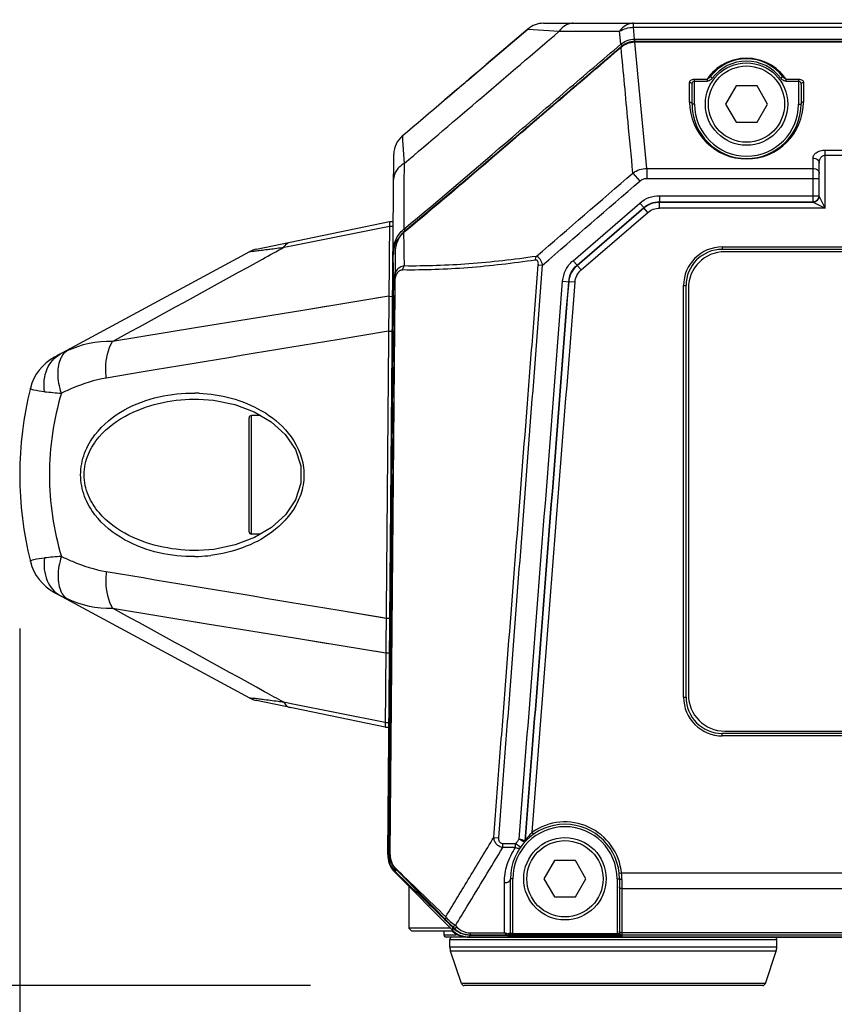
# Model space of a CAD drawing. Units: inches. Extents: x 0 to 64, y 0 to 40.
# Drawn here: x 7.9 to 10.6, y 13.7 to 16.9 of the extents above; entities that cross this region are included whole.
import ezdxf

# ---------------------------------------------------------------- set-up
doc = ezdxf.new("R2010")
doc.units = ezdxf.units.IN
doc.header["$MEASUREMENT"] = 0
doc.layers.add('1', color=7, linetype='Continuous')
doc.styles.get("Standard").update_dxf_attribs({"font": 'arial.ttf'})
doc.dimstyles.get("Standard").update_dxf_attribs({"dimtxt": 0.18, "dimasz": 0.18, "dimexe": 0.18, "dimexo": 0.0625, "dimgap": 0.09, "dimtad": 0, "dimtih": 1, "dimtoh": 1, "dimdec": 4, "dimzin": 0, "dimdsep": 46, "dimtxsty": 'Standard', "dimcen": 0.09, "dimadec": 0, "dimazin": 0, "dimtfac": 1, "dimtdec": 4, "dimtofl": 0, "dimtmove": 0, "dimatfit": 3, "dimfxl": 1, "dimtolj": 1, "dimtzin": 0, "dimarcsym": 0})

# ---------------------------------------------------------------- blocks, each defined once
blk = doc.blocks.new('*D93')
at = {"layer": '1', "color": 0, "lineweight": -2, "transparency": 16777216}
for p, q in [((13.2882, 27.316), (4.7339, 27.316)), ((5.2339, 26.816), (5.2339, 23.4579)), ((5.2339, 14.2126), (5.2339, 17.5708)), ((8.8662, 13.7126), (4.7339, 13.7126))]:
    blk.add_line(p, q, dxfattribs=at)
at = {"layer": '1', "color": 0, "transparency": 16777216}
for points in [[(5.1505, 26.816), (5.3172, 26.816), (5.2339, 27.316)], [(5.1505, 14.2126), (5.3172, 14.2126), (5.2339, 13.7126)]]:
    blk.add_solid(points, dxfattribs=at)
at = {"layer": 'Defpoints', "color": 0, "transparency": 16777216}
for p in [(13.7882, 27.316), (5.2339, 13.7126), (9.3662, 13.7126)]:
    blk.add_point(p, dxfattribs=at)
at = {"layer": '1', "color": 0, "transparency": 16777216, "insert": (5.2339, 20.5143), "char_height": 0.5, "attachment_point": 5, "rotation": 90}
blk.add_mtext('\\A1;13.6in. [346mm]', dxfattribs=at)
blk = doc.blocks.new('*D94')
at = {"layer": '1', "color": 0, "lineweight": -2, "transparency": 16777216}
for p, q in [((9.8157, 25.6108), (6.2303, 25.6108)), ((6.7303, 25.1108), (6.7303, 22.6053)), ((6.7303, 14.2126), (6.7303, 16.7182)), ((8.8662, 13.7126), (6.2303, 13.7126))]:
    blk.add_line(p, q, dxfattribs=at)
at = {"layer": '1', "color": 0, "transparency": 16777216}
for points in [[(6.6469, 25.1108), (6.8136, 25.1108), (6.7303, 25.6108)], [(6.6469, 14.2126), (6.8136, 14.2126), (6.7303, 13.7126)]]:
    blk.add_solid(points, dxfattribs=at)
at = {"layer": 'Defpoints', "color": 0, "transparency": 16777216}
for p in [(10.3157, 25.6108), (6.7303, 13.7126), (9.3662, 13.7126)]:
    blk.add_point(p, dxfattribs=at)
at = {"layer": '1', "color": 0, "transparency": 16777216, "insert": (6.7303, 19.6617), "char_height": 0.5, "attachment_point": 5, "rotation": 90}
blk.add_mtext('\\A1;11.9in. [302mm]', dxfattribs=at)
blk = doc.blocks.new('*D99')
at = {"layer": '1', "color": 0, "lineweight": -2, "transparency": 16777216}
for p, q in [((7.9206, 14.8738), (7.9206, 12.2629)), ((19.6559, 14.8738), (19.6559, 12.2629)), ((8.4206, 12.7629), (10.8447, 12.7629)), ((19.1559, 12.7629), (16.7318, 12.7629))]:
    blk.add_line(p, q, dxfattribs=at)
at = {"layer": '1', "color": 0, "transparency": 16777216}
for points in [[(8.4206, 12.8462), (8.4206, 12.6795), (7.9206, 12.7629)], [(19.1559, 12.8462), (19.1559, 12.6795), (19.6559, 12.7629)]]:
    blk.add_solid(points, dxfattribs=at)
at = {"layer": 'Defpoints', "color": 0, "transparency": 16777216}
for p in [(7.9206, 15.3738), (19.6559, 15.3738), (19.6559, 12.7629)]:
    blk.add_point(p, dxfattribs=at)
at = {"layer": '1', "color": 0, "transparency": 16777216, "insert": (13.7883, 12.7629), "char_height": 0.5, "attachment_point": 5}
blk.add_mtext('\\A1;11.7in. [298mm]', dxfattribs=at)

msp = doc.modelspace()

# ---------------------------------------------------------------- linework, layer by layer
at = {"color": 7, "linetype": 'Continuous'}
for p, q in [((9.5731, 16.8238), (9.4371, 16.7079)), ((9.4371, 16.7079), (9.5731, 16.8238)), ((9.5731, 16.8238), (9.6753, 16.8165)), ((9.6242, 16.8426), (9.9165, 16.8426)), ((9.6242, 16.8426), (17.9523, 16.8426)), ((9.6753, 16.8165), (9.8716, 16.8165)), ((9.8755, 16.7743), (9.8716, 16.8165)), ((9.9165, 16.8295), (9.9165, 16.8426)), ((9.9201, 16.7909), (9.9165, 16.8295)), ((9.9201, 16.7909), (9.9165, 16.8295)), ((9.9165, 16.8295), (13.7883, 16.8295)), ((9.9201, 16.7909), (9.9201, 16.7843)), ((9.9211, 16.7805), (9.9211, 16.7818)), ((9.4904, 16.7533), (9.4475, 16.7167)), ((9.8754, 16.7652), (9.88, 16.7691)), ((9.8754, 16.7652), (9.88, 16.7691)), ((9.8755, 16.7743), (9.88, 16.7691)), ((9.8765, 16.7639), (9.8758, 16.7646)), ((9.9598, 16.3706), (9.9211, 16.7805)), ((9.3808, 16.66), (9.4307, 16.7024)), ((9.4307, 16.7024), (9.4371, 16.7079)), ((9.3722, 16.6526), (9.3808, 16.66)), ((10.115, 16.6541), (10.115, 16.6607)), ((10.115, 16.6607), (10.1559, 16.6607)), ((10.115, 16.6607), (10.1559, 16.6607)), ((10.115, 16.5796), (10.115, 16.6541)), ((10.115, 16.6541), (10.1559, 16.6541)), ((10.1559, 16.6607), (10.1559, 16.6541)), ((10.1726, 16.6636), (10.1663, 16.6683)), ((10.4023, 16.6683), (10.396, 16.6636)), ((10.4127, 16.6541), (10.4127, 16.6607)), ((10.4127, 16.6607), (10.4536, 16.6607)), ((10.4127, 16.6607), (10.4536, 16.6607)), ((10.4127, 16.6541), (10.4536, 16.6541)), ((10.4536, 16.6607), (10.4536, 16.6541)), ((10.4536, 16.6541), (10.4536, 16.5796)), ((9.3418, 16.6267), (9.3042, 16.5947)), ((9.3418, 16.6267), (9.3416, 16.6265)), ((9.3418, 16.6267), (9.366, 16.6474)), ((9.3418, 16.6267), (9.3418, 16.6267)), ((9.3418, 16.6267), (9.3418, 16.6267)), ((10.0993, 16.5862), (10.0993, 16.6503)), ((10.1071, 16.5796), (10.1071, 16.6437)), ((10.2502, 16.6387), (10.2161, 16.5796)), ((10.3184, 16.6387), (10.2502, 16.6387)), ((10.3525, 16.5796), (10.3184, 16.6387)), ((10.4615, 16.6437), (10.4615, 16.5796)), ((10.4694, 16.6503), (10.4694, 16.5862)), ((10.115, 16.5796), (10.1071, 16.5796)), ((10.2161, 16.5796), (10.2502, 16.5205)), ((10.3184, 16.5205), (10.3525, 16.5796)), ((10.4536, 16.5796), (10.4615, 16.5796)), ((10.2502, 16.5205), (10.3184, 16.5205)), ((9.1649, 16.4761), (9.165, 16.4754)), ((9.1649, 16.4761), (9.1706, 16.3861)), ((9.1665, 16.4508), (9.1678, 16.4308)), ((10.5402, 16.4135), (10.5402, 16.4299)), ((10.5402, 16.4299), (10.8158, 16.4299)), ((9.1174, 14.1391), (9.1373, 16.4168)), ((10.5008, 16.3706), (10.5008, 16.4039)), ((10.5402, 16.2412), (10.5402, 16.4135)), ((10.5402, 16.4135), (10.8158, 16.4135)), ((9.9598, 16.3706), (9.9598, 16.3378)), ((9.9598, 16.3706), (10.5008, 16.3706)), ((10.5008, 16.2609), (10.5008, 16.3706)), ((10.5205, 16.2806), (10.5205, 16.3874)), ((9.9147, 16.3554), (9.9373, 16.3292)), ((9.9598, 16.3378), (10.5008, 16.3378)), ((10.5008, 16.3378), (10.5205, 16.3378)), ((10.0013, 16.2816), (10.0013, 16.2619)), ((10.0013, 16.2816), (10.5008, 16.2816)), ((10.5008, 16.2816), (10.5205, 16.2816)), ((10.5402, 16.2412), (10.5205, 16.2806)), ((10.5205, 16.2806), (10.5205, 16.2806)), ((9.7201, 16.0703), (9.937, 16.2577)), ((9.733, 16.0554), (9.9498, 16.2428)), ((9.734, 16.0549), (9.9502, 16.2417)), ((9.937, 16.2577), (9.9498, 16.2428)), ((9.9498, 16.2428), (9.9502, 16.2417)), ((9.9631, 16.2268), (9.9502, 16.2417)), ((10.0013, 16.2619), (10.0017, 16.2609)), ((10.0013, 16.2619), (10.5008, 16.2619)), ((10.0017, 16.2412), (10.0017, 16.2609)), ((10.0017, 16.2609), (10.5009, 16.2609)), ((10.5402, 16.2412), (10.0017, 16.2412)), ((10.5008, 16.2609), (10.5009, 16.2609)), ((10.5009, 16.2609), (10.5205, 16.251)), ((10.5205, 16.251), (10.5402, 16.2412)), ((9.7469, 16.04), (9.9631, 16.2268)), ((8.6903, 16.108), (9.1235, 16.1976)), ((8.8032, 16.1186), (9.1234, 16.1826)), ((9.1235, 16.1976), (9.1092, 14.553)), ((9.1234, 16.1826), (9.1352, 16.1824)), ((9.1235, 16.1976), (9.1353, 16.1973)), ((9.1235, 16.1976), (9.1353, 16.1973)), ((9.1688, 16.1606), (9.1682, 16.1614)), ((9.1694, 16.1723), (9.1738, 16.167)), ((8.7792, 16.1138), (8.8032, 16.1186)), ((10.2056, 16.115), (10.2056, 16.1072)), ((10.2056, 16.115), (17.3709, 16.115)), ((8.0332, 15.7562), (8.6688, 16.1001)), ((9.1345, 16.0849), (9.1175, 14.1377)), ((9.1252, 14.1391), (9.1423, 16.0952)), ((9.1344, 16.0953), (9.1423, 16.0952)), ((9.1345, 16.0849), (9.1358, 16.0025)), ((10.2056, 16.1072), (17.3709, 16.1072)), ((17.3631, 16.0993), (10.2134, 16.0993)), ((8.6907, 16.0647), (8.7105, 16.0757)), ((9.6071, 16.0571), (9.6211, 16.0561)), ((9.7201, 16.0703), (9.733, 16.0554)), ((9.733, 16.0554), (9.734, 16.0549)), ((9.7469, 16.04), (9.734, 16.0549)), ((9.6863, 16.0035), (9.706, 16.002)), ((9.706, 16.002), (9.707, 16.0014)), ((9.7266, 15.9999), (9.707, 16.0014)), ((10.0796, 14.6505), (10.0796, 15.989)), ((10.0796, 15.989), (10.0875, 15.989)), ((10.0875, 14.6505), (10.0875, 15.989)), ((10.0953, 15.9812), (10.0953, 14.6583)), ((9.1214, 15.9545), (8.8411, 15.9087)), ((9.1214, 15.9545), (9.074, 15.9468)), ((9.1214, 15.9545), (9.1332, 15.9542)), ((8.9239, 15.9223), (8.8411, 15.9087)), ((8.8411, 15.9087), (8.4925, 15.8518)), ((8.4925, 15.8518), (8.2223, 15.8076)), ((9.1204, 15.8413), (8.959, 15.8144)), ((9.1204, 15.8413), (9.1322, 15.8412)), ((8.0359, 15.7577), (8.0332, 15.7562)), ((8.0515, 15.7661), (8.0405, 15.7601)), ((8.3216, 15.7083), (8.2022, 15.6884)), ((8.3216, 15.7083), (8.2022, 15.6884)), ((8.5019, 15.6198), (8.502, 15.6198)), ((8.6745, 15.1809), (8.6745, 15.5667)), ((8.7035, 15.5667), (8.6745, 15.5667)), ((8.6667, 15.1888), (8.6667, 15.5589)), ((8.7036, 15.1809), (8.6745, 15.1809)), ((8.502, 15.1278), (8.5019, 15.1278)), ((8.2022, 15.0592), (8.3216, 15.0393)), ((8.2022, 15.0592), (8.3216, 15.0393)), ((8.0332, 14.9914), (8.0522, 14.9811)), ((8.6688, 14.6475), (8.0332, 14.9914)), ((8.2223, 14.94), (8.524, 14.8907)), ((8.959, 14.9332), (9.1123, 14.9077)), ((8.959, 14.9332), (9.0956, 14.9105)), ((8.4925, 14.8958), (8.524, 14.8907)), ((9.0956, 14.9105), (9.1123, 14.9077)), ((9.1123, 14.9077), (9.1241, 14.9076)), ((8.524, 14.8907), (8.8208, 14.8422)), ((8.8208, 14.8422), (8.9239, 14.8254)), ((8.8208, 14.8422), (9.1113, 14.7948)), ((9.074, 14.8008), (9.1113, 14.7948)), ((9.1113, 14.7948), (9.1231, 14.7948)), ((8.7171, 14.6683), (8.6907, 14.6829)), ((8.7171, 14.6683), (8.6907, 14.6829)), ((9.1092, 14.553), (8.6903, 14.6397)), ((10.0796, 14.6505), (10.0875, 14.6505)), ((8.8031, 14.6291), (8.7792, 14.6339)), ((9.1093, 14.5678), (8.8031, 14.6291)), ((9.1092, 14.553), (9.121, 14.5531)), ((9.1092, 14.553), (9.121, 14.5531)), ((9.1093, 14.5678), (9.1211, 14.5679)), ((10.2134, 14.5402), (17.3631, 14.5402)), ((10.2056, 14.5245), (10.2056, 14.5324)), ((17.3709, 14.5324), (10.2056, 14.5324)), ((17.3709, 14.5245), (10.2056, 14.5245)), ((9.462, 14.1944), (9.4786, 14.1932)), ((9.5918, 14.2048), (9.5873, 14.2112)), ((9.4919, 14.1612), (9.4919, 14.1739)), ((9.5333, 14.1739), (9.4919, 14.1739)), ((9.5333, 14.1612), (9.4919, 14.1612)), ((9.5493, 14.1625), (9.5333, 14.1739)), ((9.5333, 14.1612), (9.5333, 14.1739)), ((9.1174, 14.1391), (9.1175, 14.1391)), ((9.1175, 14.1391), (9.1252, 14.1391)), ((9.1175, 14.1377), (9.1195, 14.1385)), ((9.6597, 14.119), (9.6256, 14.0599)), ((9.7279, 14.119), (9.6597, 14.119)), ((9.762, 14.0599), (9.7279, 14.119)), ((9.1402, 14.083), (9.1458, 14.0886)), ((9.1403, 14.0815), (9.1428, 14.0826)), ((9.1403, 14.0815), (9.3267, 13.8936)), ((9.3337, 13.899), (9.1458, 14.0886)), ((9.5166, 13.8816), (9.5166, 14.0599)), ((9.5245, 14.0599), (9.5166, 14.0599)), ((9.5245, 13.8734), (9.5245, 14.0599)), ((9.6256, 14.0599), (9.6597, 14.0009)), ((9.7279, 14.0009), (9.762, 14.0599)), ((9.8631, 14.0599), (9.8631, 13.8734)), ((9.8631, 14.0599), (9.8709, 14.0599)), ((9.8779, 14.0783), (9.8701, 14.0775)), ((9.8709, 14.0599), (9.8709, 13.8816)), ((11.623, 14.0783), (9.8779, 14.0783)), ((9.1859, 14.0356), (9.1859, 13.8996)), ((9.4969, 13.8841), (9.4969, 14.0473)), ((9.8788, 14.0579), (9.8788, 14.0276)), ((11.6175, 14.0276), (9.8788, 14.0276)), ((9.8788, 14.0276), (9.8788, 13.8841)), ((9.6597, 14.0009), (9.7279, 14.0009)), ((9.1957, 13.8898), (9.1859, 13.8996)), ((9.3206, 13.8996), (9.1859, 13.8996)), ((9.324, 13.9064), (9.3296, 13.9006)), ((9.3296, 13.9006), (9.3267, 13.8936)), ((9.3281, 13.8934), (9.3337, 13.899)), ((9.3379, 13.9076), (9.3436, 13.9018)), ((9.3307, 13.8898), (9.1957, 13.8898)), ((9.3001, 13.8898), (9.3001, 13.878)), ((9.3001, 13.878), (9.3391, 13.878)), ((9.3841, 13.8701), (9.3079, 13.8701)), ((9.3384, 13.8788), (9.3275, 13.8899)), ((9.3854, 13.877), (9.3826, 13.8702)), ((9.3826, 13.8702), (18.1939, 13.8702)), ((9.3841, 13.8701), (9.3841, 13.878)), ((9.3841, 13.878), (9.8717, 13.878)), ((18.1924, 13.8701), (9.3841, 13.8701)), ((9.3854, 13.8841), (9.3854, 13.877)), ((9.3854, 13.8841), (9.4969, 13.8841)), ((9.3854, 13.877), (9.5058, 13.877)), ((9.5087, 13.8737), (9.5087, 13.8769)), ((9.8631, 13.8813), (9.5245, 13.8813)), ((9.8631, 13.8734), (9.5245, 13.8734)), ((9.8788, 13.8841), (9.8788, 13.8737)), ((13.6032, 13.8841), (9.8788, 13.8841)), ((13.6032, 13.877), (9.8788, 13.877)), ((9.3197, 13.8371), (9.3197, 13.8622)), ((9.3197, 13.8622), (10.3827, 13.8622)), ((10.3827, 13.8371), (9.3197, 13.8371)), ((10.3827, 13.8371), (10.3827, 13.8622)), ((9.3569, 13.7194), (9.3218, 13.8247)), ((10.3807, 13.8247), (9.3218, 13.8247)), ((10.3456, 13.7194), (10.3807, 13.8247)), ((10.3456, 13.7194), (9.3569, 13.7194)), ((10.3363, 13.7126), (9.3662, 13.7126))]:
    msp.add_line(p, q, dxfattribs=at)
for points in [[(9.9211, 16.7818), (9.9154, 16.7815), (9.9082, 16.7805), (9.9012, 16.7787), (9.8942, 16.7762), (9.8875, 16.7728), (9.881, 16.7687), (9.8758, 16.7646)], [(13.7883, 16.7818), (12.3791, 16.7818), (11.0892, 16.7818), (9.9211, 16.7818)], [(9.8758, 16.7646), (9.6187, 16.5445), (9.3827, 16.3422), (9.1682, 16.1614)], [(9.165, 16.4754), (9.166, 16.4586), (9.1665, 16.4508)], [(9.1682, 16.1614), (9.1636, 16.1572), (9.1582, 16.1515), (9.1531, 16.145), (9.1485, 16.1378), (9.1445, 16.13), (9.141, 16.1216), (9.1382, 16.1126), (9.1361, 16.1032), (9.1349, 16.0936), (9.1345, 16.0849)], [(8.502, 15.6198), (8.5504, 15.6164), (8.6197, 15.6026), (8.6829, 15.5789)], [(8.6829, 15.5789), (8.7385, 15.546), (8.7842, 15.5046), (8.8171, 15.4562), (8.8347, 15.4025), (8.8349, 15.3463), (8.8177, 15.2926), (8.7851, 15.2441), (8.7397, 15.2025), (8.6844, 15.1694)], [(8.6844, 15.1694), (8.6214, 15.1455), (8.5523, 15.1314), (8.502, 15.1278)], [(9.1175, 14.1377), (9.1177, 14.1318), (9.1185, 14.1247), (9.1199, 14.1176), (9.122, 14.1107), (9.1247, 14.1041), (9.128, 14.0977), (9.1319, 14.0916), (9.1363, 14.0859), (9.1403, 14.0815)], [(9.3267, 13.8936), (9.3309, 13.8896), (9.3366, 13.8851), (9.3426, 13.8812), (9.349, 13.8778), (9.3556, 13.875), (9.3625, 13.8729), (9.3695, 13.8713), (9.3766, 13.8705), (9.3826, 13.8702)]]:
    msp.add_lwpolyline(points, dxfattribs=at)
for centre, radius in [((10.2843, 16.5796), 0.1339), ((10.2843, 16.5796), 0.124), ((9.6938, 14.0599), 0.1339), ((9.6938, 14.0599), 0.124)]:
    msp.add_circle(centre, radius, dxfattribs=at)
for centre, radius, start, end in [((9.6242, 16.7638), 0.0787, 90, 130.4195), ((10.2843, 16.573), 0.1555, 34.321, 145.6843), ((10.2843, 16.5796), 0.1476, 36.9256, 143.0799), ((10.2843, 16.5796), 0.1398, 36.9256, 143.0796), ((9.3929, 16.5668), 0.0787, 130.417, 133.9877), ((9.3929, 16.5668), 0.0787, 130.5064, 130.6579), ((10.2843, 16.5862), 0.185, 180.0001, 359.9998), ((10.2843, 16.5796), 0.1772, 180, 0), ((10.2843, 16.5796), 0.1693, 180, 0), ((9.216, 16.4162), 0.0787, 130.4149, 179.5), ((9.216, 16.4162), 0.0787, 130.4149, 179.5), ((10.5009, 16.2816), 0.0197, 269.9957, 359.9954), ((10.5009, 16.2806), 0.0197, 269.9957, 359.9953), ((9.224, 16.1071), 0.0782, 135.7797, 138.1347), ((9.2231, 16.1079), 0.077, 135.4225, 135.7746), ((9.2215, 16.1096), 0.0747, 129.7215, 135.4499), ((10.2056, 15.989), 0.126, 90, 180), ((8.7063, 16.0309), 0.0787, 101.689, 118.417), ((9.2445, 16.0839), 0.11, 174.499, 179.4527), ((9.2438, 16.0839), 0.1093, 173.644, 174.4952), ((10.2056, 15.989), 0.1181, 90, 180), ((10.2134, 15.9812), 0.1181, 90, 180), ((-40.1219, 104.4462), 100.9652, 298.608398, 298.911622), ((8.1175, 15.7239), 0.0694, 147.387, 153.3066), ((8.1082, 15.6177), 0.1575, 118.416, 165.9413), ((8.1082, 15.6177), 0.1575, 118.416, 165.9413), ((9.082, 15.3738), 1.1614, 165.9399, 194.0605), ((9.082, 15.3738), 1.1614, 165.9399, 194.0605), ((8.3748, 19.5316), 3.9055, 264.5107, 265.3201), ((8.4819, 15.1422), 0.4974, 87.4723, 88.9998), ((8.6745, 15.5589), 0.00787, 90, 180), ((8.6745, 15.1888), 0.00787, 180, 270), ((8.1082, 15.1299), 0.1575, 194.0618, 241.583), ((8.1082, 15.1299), 0.1575, 194.0618, 241.583), ((8.3909, 11.0454), 4.0769, 94.7104, 95.4858), ((8.482, 15.6042), 0.4961, 270.9996, 272.469), ((8.4822, 15.6), 0.4919, 272.4655, 276.962), ((8.1175, 15.0238), 0.0694, 206.6934, 212.6087), ((-40.1181, -73.6917), 100.9572, 61.088359, 61.391609), ((8.7063, 14.7168), 0.0787, 241.583, 258.311), ((10.2056, 14.6505), 0.126, 180, 270), ((10.2056, 14.6505), 0.1181, 180, 270), ((10.2134, 14.6583), 0.1181, 180, 270), ((9.6938, 14.0599), 0.1772, 0, 180), ((9.6938, 14.0599), 0.1693, 0, 180), ((9.6938, 14.0599), 0.185, 5.6954, 125.1354), ((9.6938, 14.0599), 0.1969, 139.0867, 144.6173), ((8.7409, 11.3122), 2.9869, 73.9981, 74.3832), ((9.1002, 13.4096), 0.8972, 59.0007, 60.2817), ((9.5565, 14.184), 0.00789, 317.9134, 327.3083), ((9.7016, 14.0593), 0.185, 137.3734, 137.8969), ((9.1961, 14.1384), 0.0787, 179.5, 185.8004), ((9.1961, 14.1384), 0.0787, 179.5, 185.1707), ((9.1963, 14.137), 0.0788, 179.5022, 184.1712), ((9.1961, 14.1384), 0.0709, 179.5, 224.75), ((9.1963, 14.137), 0.0788, 219.7938, 224.7475), ((9.6506, 14.0579), 0.2282, 359.9984, 5.1282), ((9.3841, 13.9489), 0.0709, 224.75, 270), ((9.3079, 13.878), 0.00787, 180, 270), ((9.3276, 13.8622), 0.00787, 90, 180), ((9.3826, 13.949), 0.0788, 224.7522, 229.4251), ((9.4074, 13.9464), 0.0967, 224.3947, 225.0494), ((9.3841, 13.9489), 0.0787, 263.7898, 270), ((9.3826, 13.949), 0.0788, 265.044, 269.9975), ((10.3749, 13.8622), 0.00787, 0, 90), ((9.3591, 13.8371), 0.0394, 180, 198.4349), ((10.3434, 13.8371), 0.0394, 341.5651, 0), ((9.3662, 13.7225), 0.00984, 198.4349, 270), ((10.3363, 13.7225), 0.00984, 270, 341.5651)]:
    msp.add_arc(centre, radius, start, end, dxfattribs=at)
for points, knots in [([(9.1706, 16.3861), (9.255, 16.4574), (9.4231, 16.6011), (9.5912, 16.7447), (9.6753, 16.8165)], [0, 0, 0, 0, 0.5, 1, 1, 1, 1]), ([(9.7201, 16.8426), (9.7159, 16.8426), (9.7073, 16.8413), (9.6907, 16.8342), (9.6806, 16.8242), (9.6753, 16.8165)], [0, 0, 0, 0, 0.235933, 0.478739, 1, 1, 1, 1]), ([(9.9165, 16.8426), (9.9122, 16.8426), (9.9036, 16.8413), (9.887, 16.8342), (9.8769, 16.8241), (9.8716, 16.8165)], [0, 0, 0, 0, 0.235968, 0.478793, 1, 1, 1, 1]), ([(9.8716, 16.8165), (9.8782, 16.8205), (9.8928, 16.8268), (9.9085, 16.8293), (9.9165, 16.8295)], [0, 0, 0, 0, 0.494899, 1, 1, 1, 1]), ([(9.8755, 16.7743), (9.8817, 16.7795), (9.8958, 16.7879), (9.912, 16.7909), (9.9201, 16.7909)], [0, 0, 0, 0, 0.500113, 1, 1, 1, 1]), ([(9.88, 16.7691), (9.8855, 16.7738), (9.8982, 16.7816), (9.9128, 16.7843), (9.9201, 16.7843)], [0, 0, 0, 0, 0.500207, 1, 1, 1, 1]), ([(9.9201, 16.7909), (10.5648, 16.7909), (11.8542, 16.7909), (13.1436, 16.7909), (13.7883, 16.7909)], [0, 0, 0, 0, 0.500026, 1, 1, 1, 1]), ([(9.8765, 16.7639), (9.8175, 16.7136), (9.6997, 16.6129), (9.4646, 16.4109), (9.2881, 16.2595), (9.1688, 16.1606)], [0, 0, 0, 0, 0.250002, 0.500003, 1, 1, 1, 1]), ([(9.1694, 16.1723), (9.2884, 16.2711), (9.4645, 16.4221), (9.6991, 16.6237), (9.8167, 16.7241), (9.8755, 16.7743)], [0, 0, 0, 0, 0.499997, 0.749999, 1, 1, 1, 1]), ([(9.1738, 16.167), (9.292, 16.2651), (9.467, 16.4152), (9.7001, 16.6154), (9.817, 16.7153), (9.8754, 16.7652)], [0, 0, 0, 0, 0.499997, 0.749999, 1, 1, 1, 1]), ([(9.9211, 16.7805), (9.913, 16.7804), (9.8968, 16.7775), (9.8827, 16.7691), (9.8765, 16.7639)], [0, 0, 0, 0, 0.499881, 1, 1, 1, 1]), ([(13.7883, 16.7805), (13.1438, 16.7805), (11.8547, 16.7805), (10.5656, 16.7805), (9.9211, 16.7805)], [0, 0, 0, 0, 0.499975, 1, 1, 1, 1]), ([(10.0993, 16.6503), (10.0993, 16.6516), (10.1001, 16.6544), (10.1035, 16.6578), (10.1087, 16.6601), (10.1128, 16.6607), (10.115, 16.6607)], [0, 0, 0, 0, 0.186114, 0.406391, 0.680541, 1, 1, 1, 1]), ([(10.1071, 16.6437), (10.1071, 16.6448), (10.1074, 16.6471), (10.1087, 16.6503), (10.1111, 16.6532), (10.1137, 16.6541), (10.115, 16.6541)], [0, 0, 0, 0, 0.232607, 0.470695, 0.723049, 1, 1, 1, 1]), ([(10.1663, 16.6683), (10.165, 16.6665), (10.162, 16.6634), (10.158, 16.6611), (10.1559, 16.6607)], [0, 0, 0, 0, 0.49839, 1, 1, 1, 1]), ([(10.1726, 16.6636), (10.1706, 16.6609), (10.1657, 16.6563), (10.1591, 16.6541), (10.1559, 16.6541)], [0, 0, 0, 0, 0.501414, 1, 1, 1, 1]), ([(10.4127, 16.6541), (10.4095, 16.6541), (10.4029, 16.6563), (10.398, 16.6609), (10.396, 16.6636)], [0, 0, 0, 0, 0.498588, 1, 1, 1, 1]), ([(10.4127, 16.6607), (10.4106, 16.6611), (10.4066, 16.6634), (10.4036, 16.6666), (10.4023, 16.6683)], [0, 0, 0, 0, 0.501611, 1, 1, 1, 1]), ([(10.4536, 16.6607), (10.4558, 16.6607), (10.4599, 16.6602), (10.4651, 16.6578), (10.4685, 16.6544), (10.4694, 16.6516), (10.4694, 16.6503)], [0, 0, 0, 0, 0.319465, 0.593603, 0.813877, 1, 1, 1, 1]), ([(10.4536, 16.6541), (10.4549, 16.6541), (10.4575, 16.6532), (10.4599, 16.6503), (10.4612, 16.6471), (10.4615, 16.6448), (10.4615, 16.6437)], [0, 0, 0, 0, 0.276956, 0.529303, 0.767389, 1, 1, 1, 1]), ([(10.0993, 16.6503), (10.1012, 16.6503), (10.1043, 16.6493), (10.1067, 16.6464), (10.1071, 16.6446), (10.1071, 16.6437)], [0, 0, 0, 0, 0.525746, 0.769402, 1, 1, 1, 1]), ([(10.4615, 16.6437), (10.4615, 16.6446), (10.4619, 16.6464), (10.4644, 16.6493), (10.4674, 16.6503), (10.4694, 16.6503)], [0, 0, 0, 0, 0.230598, 0.474254, 1, 1, 1, 1]), ([(10.0993, 16.5862), (10.1012, 16.5862), (10.1043, 16.5852), (10.1067, 16.5823), (10.1071, 16.5805), (10.1071, 16.5796)], [0, 0, 0, 0, 0.525742, 0.769399, 1, 1, 1, 1]), ([(10.4694, 16.5862), (10.4674, 16.5862), (10.4644, 16.5852), (10.4619, 16.5823), (10.4615, 16.5805), (10.4615, 16.5796)], [0, 0, 0, 0, 0.525743, 0.769399, 1, 1, 1, 1]), ([(10.5008, 16.4039), (10.5008, 16.4054), (10.5013, 16.4087), (10.5041, 16.4152), (10.5115, 16.4226), (10.5244, 16.4285), (10.5347, 16.4299), (10.5402, 16.4299)], [0, 0, 0, 0, 0.091412, 0.187413, 0.407328, 0.681043, 1, 1, 1, 1]), ([(10.5008, 16.4039), (10.5034, 16.4039), (10.5084, 16.403), (10.5149, 16.3995), (10.5194, 16.3941), (10.5205, 16.3896), (10.5205, 16.3874)], [0, 0, 0, 0, 0.270472, 0.529436, 0.771192, 1, 1, 1, 1]), ([(10.5205, 16.3874), (10.5205, 16.3902), (10.5212, 16.3959), (10.5244, 16.404), (10.5295, 16.4098), (10.5351, 16.4129), (10.5385, 16.4135), (10.5402, 16.4135)], [0, 0, 0, 0, 0.231822, 0.469104, 0.720599, 0.856994, 1, 1, 1, 1]), ([(9.1706, 16.3861), (9.1655, 16.3833), (9.1562, 16.3767), (9.1452, 16.3641), (9.1382, 16.3496), (9.1366, 16.3392), (9.1365, 16.334)], [0, 0, 0, 0, 0.267052, 0.521088, 0.763843, 1, 1, 1, 1]), ([(9.9147, 16.3554), (9.9211, 16.3602), (9.9356, 16.3678), (9.9517, 16.3705), (9.9598, 16.3706)], [0, 0, 0, 0, 0.498777, 1, 1, 1, 1]), ([(10.5008, 16.3706), (10.5034, 16.3706), (10.5084, 16.3698), (10.5149, 16.3663), (10.5194, 16.3609), (10.5205, 16.3564), (10.5205, 16.3542)], [0, 0, 0, 0, 0.270473, 0.529438, 0.771193, 1, 1, 1, 1]), ([(9.9373, 16.3292), (9.9404, 16.3319), (9.9475, 16.3362), (9.9557, 16.3378), (9.9598, 16.3378)], [0, 0, 0, 0, 0.500209, 1, 1, 1, 1]), ([(9.937, 16.2577), (9.9458, 16.2653), (9.9662, 16.2774), (9.9897, 16.2816), (10.0013, 16.2816)], [0, 0, 0, 0, 0.499998, 1, 1, 1, 1]), ([(9.9498, 16.2428), (9.9569, 16.2489), (9.9732, 16.2586), (9.992, 16.2619), (10.0013, 16.2619)], [0, 0, 0, 0, 0.499998, 1, 1, 1, 1]), ([(9.9502, 16.2417), (9.9573, 16.2478), (9.9736, 16.2575), (9.9924, 16.2609), (10.0017, 16.2609)], [0, 0, 0, 0, 0.499995, 1, 1, 1, 1]), ([(9.9631, 16.2268), (9.9684, 16.2314), (9.9807, 16.2387), (9.9947, 16.2412), (10.0017, 16.2412)], [0, 0, 0, 0, 0.499995, 1, 1, 1, 1]), ([(9.1344, 16.0953), (9.1346, 16.1097), (9.1391, 16.1318), (9.1536, 16.1571), (9.1637, 16.1678), (9.1694, 16.1723)], [0, 0, 0, 0, 0.498814, 0.749439, 1, 1, 1, 1]), ([(9.1688, 16.1606), (9.1592, 16.1529), (9.1435, 16.1327), (9.1365, 16.1083), (9.1352, 16.096)], [0, 0, 0, 0, 0.499551, 1, 1, 1, 1]), ([(9.1423, 16.0952), (9.1424, 16.1068), (9.1463, 16.13), (9.158, 16.1507), (9.1657, 16.1593)], [0, 0, 0, 0, 0.500423, 1, 1, 1, 1]), ([(8.7201, 16.1061), (8.7246, 16.1067), (8.7443, 16.1092), (8.7641, 16.1118), (8.7792, 16.1138)], [0, 0, 0, 0, 0.231442, 1, 1, 1, 1]), ([(8.7792, 16.1138), (8.7805, 16.116), (8.7858, 16.1236), (8.7941, 16.1294), (8.8007, 16.1308)], [0, 0, 0, 0, 0.279277, 1, 1, 1, 1]), ([(8.6688, 16.1001), (8.6677, 16.0996), (8.6781, 16.1014), (8.6831, 16.1013), (8.7018, 16.1039), (8.7133, 16.1053), (8.7201, 16.1061)], [0, 0, 0, 0, 0.06862, 0.280895, 0.602275, 1, 1, 1, 1]), ([(9.6007, 16.0842), (9.5279, 16.0736), (9.3849, 16.0573), (9.241, 16.0522), (9.1707, 16.053)], [0, 0, 0, 0, 0.511367, 1, 1, 1, 1]), ([(9.5981, 16.0721), (9.598, 16.0732), (9.5981, 16.0774), (9.5992, 16.0815), (9.6007, 16.0842)], [0, 0, 0, 0, 0.264832, 1, 1, 1, 1]), ([(9.6211, 16.0561), (9.6202, 16.0595), (9.6185, 16.0646), (9.6155, 16.071), (9.6112, 16.078), (9.6057, 16.0832), (9.6007, 16.0842)], [0, 0, 0, 0, 0.300382, 0.444598, 0.580754, 1, 1, 1, 1]), ([(9.1707, 16.053), (9.166, 16.0524), (9.1587, 16.0501), (9.1505, 16.0441), (9.1432, 16.0356), (9.1372, 16.0214), (9.1359, 16.009), (9.1358, 16.0025)], [0, 0, 0, 0, 0.21484, 0.328189, 0.448427, 0.712153, 1, 1, 1, 1]), ([(9.5981, 16.0721), (9.5251, 16.0614), (9.4162, 16.0487), (9.2721, 16.0405), (9.2016, 16.0396), (9.1667, 16.04)], [0, 0, 0, 0, 0.511324, 0.758458, 1, 1, 1, 1]), ([(9.1667, 16.04), (9.1667, 16.0412), (9.1671, 16.0457), (9.1688, 16.0503), (9.1707, 16.053)], [0, 0, 0, 0, 0.259992, 1, 1, 1, 1]), ([(9.462, 14.1944), (9.468, 14.2721), (9.4801, 14.4273), (9.5043, 14.7377), (9.5344, 15.1258), (9.5647, 15.5138), (9.5889, 15.8243), (9.6011, 15.9795), (9.6071, 16.0571)], [0, 0, 0, 0, 0.125, 0.25, 0.5, 0.75, 0.875, 1, 1, 1, 1]), ([(9.4786, 14.1932), (9.4845, 14.2708), (9.4963, 14.4261), (9.5202, 14.7365), (9.5499, 15.1246), (9.5855, 15.5903), (9.6091, 15.9008), (9.6211, 16.0561)], [0, 0, 0, 0, 0.125, 0.25, 0.5, 0.75, 1, 1, 1, 1]), ([(9.6071, 16.0571), (9.6073, 16.0591), (9.6073, 16.0621), (9.6066, 16.0658), (9.6056, 16.0684), (9.6042, 16.0704), (9.6017, 16.0722), (9.5994, 16.0723), (9.5981, 16.0721)], [0, 0, 0, 0, 0.290204, 0.431173, 0.564525, 0.686062, 0.795784, 1, 1, 1, 1]), ([(9.6863, 16.0035), (9.6873, 16.0162), (9.6943, 16.0414), (9.7105, 16.062), (9.7201, 16.0703)], [0, 0, 0, 0, 0.499998, 1, 1, 1, 1]), ([(9.706, 16.002), (9.7068, 16.0121), (9.7124, 16.0323), (9.7253, 16.0488), (9.733, 16.0554)], [0, 0, 0, 0, 0.499998, 1, 1, 1, 1]), ([(9.707, 16.0014), (9.7078, 16.0116), (9.7134, 16.0318), (9.7263, 16.0483), (9.734, 16.0549)], [0, 0, 0, 0, 0.499995, 1, 1, 1, 1]), ([(9.1667, 16.04), (9.1633, 16.04), (9.1579, 16.039), (9.1517, 16.0351), (9.1475, 16.0305), (9.1442, 16.0246), (9.1412, 16.0153), (9.1405, 16.0076), (9.1404, 16.0025)], [0, 0, 0, 0, 0.199136, 0.307018, 0.42572, 0.557348, 0.699882, 1, 1, 1, 1]), ([(9.7266, 15.9999), (9.7272, 16.0075), (9.7314, 16.0227), (9.7411, 16.035), (9.7469, 16.04)], [0, 0, 0, 0, 0.499995, 1, 1, 1, 1]), ([(9.1404, 16.0025), (9.139, 15.8472), (9.1361, 15.5365), (9.132, 15.0704), (9.1274, 14.6044), (9.1241, 14.2937), (9.1226, 14.1384)], [0, 0, 0, 0, 0.250002, 0.500004, 0.750004, 1, 1, 1, 1]), ([(9.1404, 16.0025), (9.1398, 16.0025), (9.1387, 16.0025), (9.1372, 16.0025), (9.1363, 16.0025), (9.1359, 16.0025), (9.1358, 16.0025)], [0, 0, 0, 0, 0.418229, 0.729749, 0.92557, 1, 1, 1, 1]), ([(9.545, 14.1888), (9.5567, 14.3401), (9.5862, 14.7181), (9.6333, 15.323), (9.6687, 15.7766), (9.6863, 16.0035)], [0, 0, 0, 0, 0.25, 0.625, 1, 1, 1, 1]), ([(9.5643, 14.1834), (9.5761, 14.3349), (9.6056, 14.7138), (9.6528, 15.32), (9.6883, 15.7746), (9.706, 16.002)], [0, 0, 0, 0, 0.25, 0.625, 1, 1, 1, 1]), ([(9.5655, 14.1846), (9.5772, 14.336), (9.6067, 14.7145), (9.6539, 15.3201), (9.6893, 15.7743), (9.707, 16.0014)], [0, 0, 0, 0, 0.25, 0.625, 1, 1, 1, 1]), ([(9.5873, 14.2112), (9.5988, 14.3603), (9.6279, 14.7329), (9.6743, 15.3292), (9.7092, 15.7763), (9.7266, 15.9999)], [0, 0, 0, 0, 0.25, 0.625, 1, 1, 1, 1]), ([(8.2022, 15.6884), (8.201, 15.6996), (8.1992, 15.74), (8.2072, 15.7824), (8.2223, 15.8076)], [0, 0, 0, 0, 0.276188, 1, 1, 1, 1]), ([(8.0012, 15.644), (7.9982, 15.6687), (8.0014, 15.7172), (8.0334, 15.7563), (8.0522, 15.7665)], [0, 0, 0, 0, 0.537409, 1, 1, 1, 1]), ([(8.0734, 15.7766), (8.0713, 15.7757), (8.0642, 15.7725), (8.0571, 15.7692), (8.0522, 15.7665)], [0, 0, 0, 0, 0.286184, 1, 1, 1, 1]), ([(8.0561, 15.6391), (8.0496, 15.6599), (8.0419, 15.6988), (8.0477, 15.7394), (8.0555, 15.755)], [0, 0, 0, 0, 0.555618, 1, 1, 1, 1]), ([(8.2022, 15.6884), (8.1643, 15.6821), (8.1147, 15.666), (8.0679, 15.6448), (8.0561, 15.6391)], [0, 0, 0, 0, 0.746755, 1, 1, 1, 1]), ([(8.0012, 15.644), (7.9895, 15.6451), (7.9745, 15.6475), (7.9591, 15.6504), (7.955, 15.6545), (7.9554, 15.656)], [0, 0, 0, 0, 0.721085, 0.910436, 1, 1, 1, 1]), ([(8.0561, 15.6391), (8.0305, 15.5535), (8.0041, 15.3738), (8.0305, 15.1942), (8.0561, 15.1085)], [0, 0, 0, 0, 0.499937, 1, 1, 1, 1]), ([(8.4906, 15.1082), (8.4515, 15.1075), (8.372, 15.1155), (8.257, 15.1574), (8.1727, 15.2249), (8.1278, 15.3028), (8.1142, 15.3738), (8.1278, 15.4447), (8.1727, 15.5227), (8.257, 15.5902), (8.372, 15.6322), (8.4515, 15.6401), (8.4906, 15.6395)], [0, 0, 0, 0, 0.116606, 0.235529, 0.360881, 0.428698, 0.499934, 0.571203, 0.639076, 0.764477, 0.883411, 1, 1, 1, 1]), ([(8.5039, 15.6391), (8.5389, 15.6375), (8.6097, 15.6269), (8.7115, 15.586), (8.8028, 15.5135), (8.8484, 15.4175), (8.8442, 15.3326), (8.8145, 15.2557), (8.7464, 15.1835), (8.6472, 15.1325), (8.5768, 15.116), (8.5418, 15.1117)], [0, 0, 0, 0, 0.116044, 0.234558, 0.359058, 0.494519, 0.56591, 0.635173, 0.763207, 0.883384, 1, 1, 1, 1]), ([(8.5019, 15.1278), (8.4634, 15.1272), (8.3853, 15.1342), (8.2719, 15.1716), (8.1868, 15.2327), (8.1398, 15.3057), (8.1251, 15.3738), (8.1398, 15.4419), (8.1868, 15.5149), (8.2719, 15.576), (8.3853, 15.6135), (8.4634, 15.6205), (8.5019, 15.6198)], [0, 0, 0, 0, 0.118069, 0.237862, 0.362741, 0.429687, 0.499933, 0.570217, 0.637221, 0.762144, 0.881946, 1, 1, 1, 1]), ([(7.9554, 15.0916), (7.955, 15.0931), (7.9591, 15.0972), (7.9745, 15.1001), (7.9895, 15.1025), (8.0012, 15.1036)], [0, 0, 0, 0, 0.08953, 0.278759, 1, 1, 1, 1]), ([(8.0012, 15.1036), (7.9982, 15.0789), (8.0015, 15.0304), (8.0334, 14.9913), (8.0522, 14.9811)], [0, 0, 0, 0, 0.537413, 1, 1, 1, 1]), ([(8.0561, 15.1085), (8.0496, 15.0877), (8.0419, 15.0488), (8.0477, 15.0082), (8.0555, 14.9926)], [0, 0, 0, 0, 0.555617, 1, 1, 1, 1]), ([(8.0561, 15.1085), (8.0679, 15.1028), (8.1147, 15.0816), (8.1643, 15.0655), (8.2022, 15.0592)], [0, 0, 0, 0, 0.253252, 1, 1, 1, 1]), ([(8.2022, 15.0592), (8.201, 15.0481), (8.1992, 15.0076), (8.2072, 14.9653), (8.2223, 14.94)], [0, 0, 0, 0, 0.27619, 1, 1, 1, 1]), ([(8.0522, 14.9811), (8.0537, 14.9803), (8.0606, 14.9767), (8.0678, 14.9736), (8.0734, 14.971)], [0, 0, 0, 0, 0.214225, 1, 1, 1, 1]), ([(8.7107, 14.6427), (8.705, 14.6434), (8.6956, 14.6445), (8.6803, 14.6466), (8.6762, 14.6466), (8.668, 14.6479), (8.6688, 14.6475)], [0, 0, 0, 0, 0.404601, 0.725982, 0.934846, 1, 1, 1, 1]), ([(8.7792, 14.6339), (8.773, 14.6347), (8.7502, 14.6376), (8.7273, 14.6406), (8.7107, 14.6427)], [0, 0, 0, 0, 0.271062, 1, 1, 1, 1]), ([(8.7792, 14.6339), (8.7805, 14.6316), (8.7858, 14.624), (8.7941, 14.6182), (8.8007, 14.6168)], [0, 0, 0, 0, 0.27926, 1, 1, 1, 1]), ([(9.3063, 13.9363), (9.3322, 13.9793), (9.3842, 14.0653), (9.436, 14.1514), (9.462, 14.1944)], [0, 0, 0, 0, 0.499318, 1, 1, 1, 1]), ([(9.4919, 14.1612), (9.4879, 14.1619), (9.4801, 14.1645), (9.4706, 14.1723), (9.4643, 14.1827), (9.4625, 14.1905), (9.462, 14.1944)], [0, 0, 0, 0, 0.252009, 0.504416, 0.754159, 1, 1, 1, 1]), ([(9.4919, 14.1739), (9.4897, 14.1739), (9.4852, 14.1749), (9.4805, 14.18), (9.4785, 14.1865), (9.4785, 14.191), (9.4786, 14.1932)], [0, 0, 0, 0, 0.249092, 0.49805, 0.748653, 1, 1, 1, 1]), ([(9.5873, 14.2112), (9.5848, 14.2088), (9.5769, 14.2004), (9.5699, 14.1912), (9.5655, 14.1846)], [0, 0, 0, 0, 0.306634, 1, 1, 1, 1]), ([(9.3379, 13.9076), (9.3507, 13.9288), (9.4018, 14.0135), (9.4532, 14.0979), (9.4919, 14.1612)], [0, 0, 0, 0, 0.249859, 1, 1, 1, 1]), ([(9.4969, 14.0473), (9.4969, 14.0671), (9.5031, 14.1076), (9.5214, 14.1445), (9.5333, 14.1612)], [0, 0, 0, 0, 0.490677, 1, 1, 1, 1]), ([(9.5333, 14.1612), (9.5349, 14.1606), (9.5381, 14.1595), (9.5427, 14.1591), (9.5467, 14.16), (9.5487, 14.1616), (9.5493, 14.1625)], [0, 0, 0, 0, 0.308144, 0.577495, 0.803942, 1, 1, 1, 1]), ([(9.1177, 14.1312), (9.1183, 14.1231), (9.122, 14.107), (9.1305, 14.0928), (9.1357, 14.0866)], [0, 0, 0, 0, 0.499993, 1, 1, 1, 1]), ([(9.1226, 14.1384), (9.1222, 14.1384), (9.1214, 14.1384), (9.1205, 14.1384), (9.1199, 14.1385), (9.1196, 14.1385), (9.1195, 14.1385)], [0, 0, 0, 0, 0.419628, 0.729715, 0.924389, 1, 1, 1, 1]), ([(9.1195, 14.1385), (9.1195, 14.1327), (9.1206, 14.1215), (9.1272, 14.1018), (9.136, 14.0892), (9.1428, 14.0826)], [0, 0, 0, 0, 0.277511, 0.53938, 1, 1, 1, 1]), ([(9.1226, 14.1384), (9.1226, 14.1338), (9.1235, 14.1251), (9.1287, 14.1104), (9.1353, 14.1013), (9.1402, 14.0966)], [0, 0, 0, 0, 0.294596, 0.56002, 1, 1, 1, 1]), ([(9.1402, 14.0966), (9.1395, 14.0941), (9.139, 14.089), (9.1412, 14.0842), (9.1428, 14.0826)], [0, 0, 0, 0, 0.530054, 1, 1, 1, 1]), ([(9.1402, 14.0966), (9.1678, 14.0698), (9.2232, 14.0164), (9.2787, 13.9631), (9.3063, 13.9363)], [0, 0, 0, 0, 0.499506, 1, 1, 1, 1]), ([(9.1428, 14.0826), (9.1843, 14.0424), (9.2396, 13.9888), (9.2949, 13.9352), (9.3087, 13.9217)], [0, 0, 0, 0, 0.749163, 1, 1, 1, 1]), ([(9.4969, 14.0473), (9.4994, 14.0473), (9.5043, 14.0478), (9.5107, 14.0505), (9.5153, 14.0545), (9.5166, 14.0582), (9.5166, 14.0599)], [0, 0, 0, 0, 0.297338, 0.569491, 0.801403, 1, 1, 1, 1]), ([(9.8788, 14.0579), (9.8778, 14.0579), (9.8759, 14.058), (9.8737, 14.0583), (9.8723, 14.0587), (9.8715, 14.0591), (9.8709, 14.0596), (9.8709, 14.0599)], [0, 0, 0, 0, 0.357932, 0.665483, 0.787301, 0.883229, 1, 1, 1, 1]), ([(9.8788, 14.0276), (9.8778, 14.0276), (9.8758, 14.0279), (9.8733, 14.0289), (9.8714, 14.0305), (9.8709, 14.032), (9.8709, 14.0327)], [0, 0, 0, 0, 0.297338, 0.569494, 0.801406, 1, 1, 1, 1]), ([(9.3063, 13.9363), (9.3055, 13.9337), (9.305, 13.9296), (9.3065, 13.9246), (9.3079, 13.9226), (9.3087, 13.9217)], [0, 0, 0, 0, 0.529106, 0.769798, 1, 1, 1, 1]), ([(9.3063, 13.9363), (9.3082, 13.9337), (9.3126, 13.9285), (9.3228, 13.9185), (9.3316, 13.9117), (9.3379, 13.9076)], [0, 0, 0, 0, 0.220282, 0.475686, 1, 1, 1, 1]), ([(9.3087, 13.9217), (9.3099, 13.9206), (9.315, 13.9156), (9.32, 13.9105), (9.324, 13.9064)], [0, 0, 0, 0, 0.214324, 1, 1, 1, 1]), ([(9.3379, 13.9076), (9.3366, 13.9068), (9.334, 13.9056), (9.33, 13.9046), (9.3266, 13.9048), (9.3247, 13.9058), (9.324, 13.9064)], [0, 0, 0, 0, 0.313675, 0.584326, 0.808912, 1, 1, 1, 1]), ([(9.3436, 13.9018), (9.3422, 13.901), (9.3396, 13.8998), (9.3357, 13.8988), (9.3322, 13.899), (9.3303, 13.9), (9.3296, 13.9006)], [0, 0, 0, 0, 0.313676, 0.584327, 0.808912, 1, 1, 1, 1]), ([(9.3296, 13.9006), (9.3366, 13.8934), (9.354, 13.8813), (9.3749, 13.877), (9.3854, 13.877)], [0, 0, 0, 0, 0.487626, 1, 1, 1, 1]), ([(9.3436, 13.9018), (9.3487, 13.8965), (9.3617, 13.8874), (9.3774, 13.8841), (9.3854, 13.8841)], [0, 0, 0, 0, 0.478931, 1, 1, 1, 1]), ([(9.3314, 13.8892), (9.3375, 13.8839), (9.3516, 13.8752), (9.3677, 13.8712), (9.3758, 13.8705)], [0, 0, 0, 0, 0.499993, 1, 1, 1, 1]), ([(9.3383, 13.884), (9.3385, 13.8827), (9.3386, 13.8809), (9.3384, 13.8792), (9.3384, 13.8788)], [0, 0, 0, 0, 0.746192, 1, 1, 1, 1]), ([(9.339, 13.8835), (9.3393, 13.8821), (9.3394, 13.8803), (9.3392, 13.8784), (9.3391, 13.878)], [0, 0, 0, 0, 0.745927, 1, 1, 1, 1]), ([(9.369, 13.8714), (9.3634, 13.8722), (9.3534, 13.8741), (9.3435, 13.8767), (9.3391, 13.878)], [0, 0, 0, 0, 0.550666, 1, 1, 1, 1]), ([(9.5118, 13.8816), (9.5096, 13.881), (9.5043, 13.8812), (9.4995, 13.8829), (9.4969, 13.8841)], [0, 0, 0, 0, 0.449287, 1, 1, 1, 1]), ([(9.4969, 13.8841), (9.4983, 13.8822), (9.5005, 13.8798), (9.5037, 13.8776), (9.5052, 13.8771), (9.5058, 13.877)], [0, 0, 0, 0, 0.600826, 0.82716, 1, 1, 1, 1]), ([(9.5058, 13.877), (9.5071, 13.8771), (9.5097, 13.8781), (9.5113, 13.8803), (9.5118, 13.8816)], [0, 0, 0, 0, 0.476693, 1, 1, 1, 1]), ([(9.5087, 13.8769), (9.5087, 13.8769), (9.5086, 13.8769), (9.5085, 13.8769), (9.5083, 13.8769), (9.5078, 13.877), (9.507, 13.877), (9.5063, 13.877), (9.5058, 13.877)], [0, 0, 0, 0, 0.017183, 0.063439, 0.140043, 0.247557, 0.557811, 1, 1, 1, 1]), ([(9.5087, 13.8769), (9.5107, 13.8769), (9.5149, 13.8785), (9.5166, 13.8827), (9.5166, 13.8847)], [0, 0, 0, 0, 0.500027, 1, 1, 1, 1]), ([(9.5166, 13.8816), (9.5166, 13.8796), (9.5149, 13.8754), (9.5107, 13.8737), (9.5087, 13.8737)], [0, 0, 0, 0, 0.499973, 1, 1, 1, 1]), ([(9.5245, 13.8734), (9.5234, 13.8734), (9.5214, 13.8734), (9.5185, 13.8734), (9.5158, 13.8735), (9.5135, 13.8735), (9.5118, 13.8735), (9.5106, 13.8736), (9.51, 13.8736), (9.5095, 13.8736), (9.5091, 13.8736), (9.5089, 13.8737), (9.5087, 13.8737), (9.5087, 13.8737)], [0, 0, 0, 0, 0.19499, 0.382482, 0.555279, 0.706739, 0.831048, 0.881486, 0.923444, 0.95652, 0.980405, 0.994893, 1, 1, 1, 1]), ([(9.5157, 13.8833), (9.5152, 13.8829), (9.5139, 13.8823), (9.5125, 13.8818), (9.5118, 13.8816)], [0, 0, 0, 0, 0.424239, 1, 1, 1, 1]), ([(9.5166, 13.8847), (9.5166, 13.8846), (9.5165, 13.884), (9.516, 13.8836), (9.5157, 13.8833)], [0, 0, 0, 0, 0.21058, 1, 1, 1, 1]), ([(9.5245, 13.8813), (9.5235, 13.8813), (9.522, 13.8813), (9.5202, 13.8813), (9.519, 13.8814), (9.518, 13.8814), (9.5173, 13.8814), (9.5169, 13.8815), (9.5166, 13.8815), (9.5166, 13.8816)], [0, 0, 0, 0, 0.382043, 0.55464, 0.705934, 0.830136, 0.922526, 0.979665, 1, 1, 1, 1]), ([(9.8709, 13.8816), (9.8709, 13.8815), (9.8706, 13.8815), (9.8703, 13.8814), (9.8695, 13.8814), (9.8686, 13.8814), (9.8674, 13.8813), (9.8655, 13.8813), (9.8641, 13.8813), (9.8631, 13.8813)], [0, 0, 0, 0, 0.020335, 0.077474, 0.169864, 0.294066, 0.44536, 0.617957, 1, 1, 1, 1]), ([(9.8788, 13.8737), (9.8788, 13.8737), (9.8786, 13.8737), (9.8785, 13.8736), (9.8781, 13.8736), (9.8776, 13.8736), (9.8769, 13.8736), (9.8758, 13.8735), (9.874, 13.8735), (9.8717, 13.8735), (9.869, 13.8734), (9.8661, 13.8734), (9.8641, 13.8734), (9.8631, 13.8734)], [0, 0, 0, 0, 0.005107, 0.019595, 0.04348, 0.076556, 0.118514, 0.168952, 0.293261, 0.444721, 0.617518, 0.80501, 1, 1, 1, 1]), ([(9.8788, 13.8841), (9.8778, 13.8841), (9.8758, 13.8843), (9.8733, 13.8853), (9.8714, 13.887), (9.8709, 13.8885), (9.8709, 13.8891)], [0, 0, 0, 0, 0.297347, 0.569507, 0.801417, 1, 1, 1, 1]), ([(9.8788, 13.877), (9.8768, 13.877), (9.8726, 13.8787), (9.8709, 13.8829), (9.8709, 13.8849)], [0, 0, 0, 0, 0.500027, 1, 1, 1, 1]), ([(9.8788, 13.8737), (9.8773, 13.8737), (9.8743, 13.8746), (9.8723, 13.8769), (9.8717, 13.8783)], [0, 0, 0, 0, 0.500019, 1, 1, 1, 1])]:
    msp.add_open_spline(points, degree=3, knots=knots, dxfattribs=at)
for points in [[(9.9201, 16.7843), (10.5648, 16.7843), (11.8542, 16.7844), (13.1436, 16.7843), (13.7883, 16.7843)], [(9.899, 16.5224), (9.8915, 16.6029), (9.884, 16.6834), (9.8765, 16.7639)], [(9.1649, 16.4761), (9.2557, 16.5534), (9.3464, 16.6307), (9.4371, 16.7079)], [(9.9147, 16.3554), (9.9095, 16.4111), (9.9042, 16.4668), (9.899, 16.5224)], [(9.1706, 16.3861), (9.1701, 16.3148), (9.1698, 16.2436), (9.1694, 16.1723)], [(9.6007, 16.0842), (9.7054, 16.1746), (9.81, 16.265), (9.9147, 16.3554)], [(9.6211, 16.0561), (9.7265, 16.147), (9.8319, 16.2382), (9.9373, 16.3292)], [(9.1688, 16.1606), (9.1695, 16.1248), (9.1701, 16.0889), (9.1707, 16.053)], [(8.7105, 16.0757), (8.7334, 16.0883), (8.7563, 16.1011), (8.7792, 16.1138)], [(9.1358, 16.0025), (9.1304, 15.3812), (9.125, 14.7598), (9.1195, 14.1385)], [(8.2223, 15.8076), (8.1716, 15.8098), (8.1196, 15.7973), (8.0734, 15.7766)], [(8.959, 15.8144), (8.7465, 15.779), (8.5341, 15.7437), (8.3216, 15.7083)], [(8.0591, 15.7613), (8.0628, 15.7671), (8.0677, 15.7725), (8.0734, 15.7766)], [(8.3216, 15.0393), (8.5341, 15.0039), (8.7465, 14.9686), (8.959, 14.9332)], [(8.0591, 14.9864), (8.0628, 14.9805), (8.0677, 14.9751), (8.0734, 14.971)], [(8.0734, 14.971), (8.1196, 14.9503), (8.1716, 14.9378), (8.2223, 14.94)], [(8.7792, 14.6339), (8.7585, 14.6454), (8.7378, 14.6568), (8.7171, 14.6683)], [(9.5623, 14.1787), (9.5635, 14.18), (9.5642, 14.1817), (9.5643, 14.1834)], [(9.5643, 14.1834), (9.5642, 14.1821), (9.5638, 14.1808), (9.5631, 14.1797)], [(9.5655, 14.1846), (9.5653, 14.1829), (9.5646, 14.1812), (9.5634, 14.1799)], [(9.8717, 13.8783), (9.8712, 13.8793), (9.8709, 13.8804), (9.8709, 13.8816)]]:
    msp.add_open_spline(points, degree=3, dxfattribs=at)

# ---------------------------------------------------------------- dimensions: what is measured, and where the dimension line sits
at = {"layer": '1'}
for base, p1, picture, middle in [((5.2339, 13.7126), (13.7882, 27.316), '*D93', (5.2339, 20.5143)), ((6.7303, 13.7126), (10.3157, 25.6108), '*D94', (6.7303, 19.6617))]:
    dim = msp.add_linear_dim(base=base, p1=p1, p2=(9.3662, 13.7126), angle=90, dimstyle='Standard', override={"dimtxt": 0.5, "dimasz": 0.5, "dimexe": 0.5, "dimexo": 0.5, "dimgap": 0.5, "dimtih": 0, "dimtoh": 0, "dimdec": 1, "dimpost": 'in.', "dimcen": 0.5, "dimtdec": 1, "dimatfit": 0}, dxfattribs=at)
    dim.commit()
    dim.dimension.update_dxf_attribs({"geometry": picture, "text_midpoint": middle})
dim = msp.add_linear_dim(base=(19.6559, 12.7629), p1=(7.9206, 15.3738), p2=(19.6559, 15.3738), dimstyle='Standard', override={"dimtxt": 0.5, "dimasz": 0.5, "dimexe": 0.5, "dimexo": 0.5, "dimgap": 0.5, "dimtih": 0, "dimtoh": 0, "dimdec": 1, "dimpost": 'in.', "dimcen": 0.5, "dimtdec": 1, "dimatfit": 0}, dxfattribs=at)
dim.commit()
dim.dimension.update_dxf_attribs({"geometry": '*D99', "text_midpoint": (13.7883, 12.7629)})

doc.saveas('drawing.dxf')
